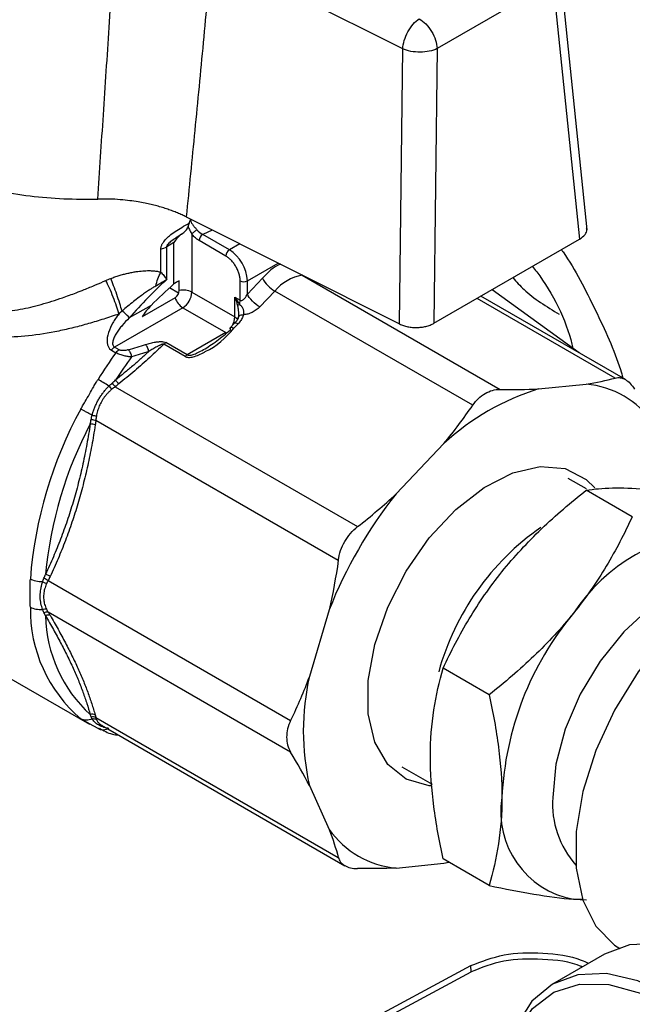
# Model space of a CAD drawing. Units: millimetres. Extents: x 17278 to 20039, y -631 to 1977.
# Drawn here: x 19449 to 19473, y 1239 to 1278 of the extents above; entities that cross this region are included whole.
import ezdxf

# ---------------------------------------------------------------- set-up
doc = ezdxf.new("R2010")
doc.units = ezdxf.units.MM

msp = doc.modelspace()

# ---------------------------------------------------------------- linework, layer by layer
at = {"color": 7, "linetype": 'Continuous', "lineweight": 25}
for p, q in [((19464.004, 1277.158), (19456.452, 1280.947)), ((19471.293, 1270.008), (19470.226, 1280.308)), ((19469.94, 1279.812), (19465.365, 1277.17)), ((19469.94, 1279.812), (19470.995, 1269.634)), ((19463.88, 1266.284), (19464.004, 1277.158)), ((19465.365, 1277.17), (19465.24, 1266.312)), ((19455.451, 1270.514), (19463.88, 1266.284)), ((19455.673, 1269.845), (19455.673, 1267.539)), ((19457.158, 1269.213), (19456.102, 1269.823)), ((19454.966, 1269.499), (19454.684, 1269.336)), ((19454.684, 1268.039), (19454.684, 1269.336)), ((19454.966, 1267.865), (19454.966, 1269.499)), ((19457.016, 1268.968), (19455.961, 1269.578)), ((19465.24, 1266.312), (19470.995, 1269.634)), ((19454.447, 1268.332), (19454.447, 1269.246)), ((19458.461, 1268.089), (19457.865, 1267.46)), ((19460.032, 1268.211), (19467.853, 1263.696)), ((19455.151, 1267.496), (19454.786, 1267.708)), ((19455.176, 1267.612), (19455.176, 1267.983)), ((19457.582, 1267.223), (19457.582, 1267.988)), ((19457.865, 1267.46), (19457.865, 1267.988)), ((19455.008, 1267.321), (19453.707, 1266.57)), ((19455.673, 1267.539), (19457.37, 1266.56)), ((19457.37, 1267.345), (19457.582, 1267.223)), ((19457.37, 1266.56), (19457.37, 1267.345)), ((19458.95, 1267.586), (19458.354, 1266.957)), ((19466.771, 1263.071), (19458.95, 1267.586)), ((19472.813, 1264.083), (19467.096, 1267.383)), ((19470.973, 1265.145), (19467.539, 1267.639)), ((19455.319, 1266.927), (19452.615, 1265.366)), ((19454.066, 1267.02), (19453.201, 1266.52)), ((19455.319, 1266.927), (19457.016, 1265.947)), ((19457.364, 1266.314), (19457.166, 1266.105)), ((19457.336, 1266.113), (19457.501, 1266.287)), ((19457.368, 1266.317), (19457.364, 1266.314)), ((19457.016, 1265.947), (19455.486, 1265.064)), ((19452.794, 1265.262), (19452.615, 1265.366)), ((19455.404, 1264.998), (19454.566, 1265.482)), ((19455.486, 1265.064), (19454.647, 1265.547)), ((19452.493, 1265.251), (19452.672, 1265.147)), ((19469.372, 1263.717), (19471.261, 1263.904)), ((19452.644, 1263.803), (19462.225, 1258.272)), ((19451.878, 1262.478), (19461.459, 1256.947)), ((19463.744, 1259.565), (19465.633, 1261.559)), ((19471.272, 1259.762), (19470.548, 1260.18)), ((19473.078, 1258.665), (19471.261, 1259.714)), ((19449.995, 1256.141), (19459.576, 1250.61)), ((19459.576, 1249.36), (19449.995, 1254.891)), ((19461.1, 1254.985), (19460.317, 1252.352)), ((19444.28, 1254.699), (19451.626, 1250.458)), ((19467.422, 1251.628), (19465.604, 1252.677)), ((19451.878, 1250.729), (19461.459, 1245.197)), ((19451.965, 1250.286), (19451.627, 1250.481)), ((19452.108, 1250.42), (19461.721, 1244.87)), ((19463.969, 1248.783), (19465.175, 1248.086)), ((19460.317, 1248.034), (19461.1, 1246.304)), ((19467.422, 1244.085), (19465.604, 1245.134)), ((19463.744, 1244.777), (19465.633, 1244.964)), ((19465.633, 1244.964), (19465.809, 1245.015)), ((19465.633, 1244.964), (19465.827, 1245.005)), ((19471.114, 1243.527), (19470.755, 1243.54)), ((19470.755, 1243.54), (19471.263, 1243.521)), ((19471.975, 1241.372), (19469.924, 1240.189)), ((19462.252, 1238.526), (19466.701, 1240.918)), ((19466.705, 1240.67), (19466.701, 1240.918)), ((19462.476, 1238.396), (19466.705, 1240.67))]:
    msp.add_line(p, q, dxfattribs=at)
at = {"color": 8, "linetype": 'Continuous', "lineweight": 25}
for p, q in [((19456.479, 1269.998), (19456.102, 1269.823)), ((19457.569, 1269.451), (19457.158, 1269.213)), ((19457.865, 1267.988), (19459.082, 1268.691)), ((19460.004, 1268.229), (19460.032, 1268.211)), ((19460.039, 1268.212), (19460.032, 1268.211)), ((19472.399, 1264.146), (19466.944, 1267.295)), ((19451.627, 1250.481), (19451.288, 1250.677))]:
    msp.add_line(p, q, dxfattribs=at)
at = {"color": 8, "linetype": 'Continuous', "lineweight": 25, "flags": 128}
for points in [[(19457.37, 1266.56), (19457.432, 1266.516), (19457.476, 1266.469)], [(19457.501, 1266.287), (19457.461, 1266.308), (19457.426, 1266.32), (19457.397, 1266.325), (19457.374, 1266.321), (19457.368, 1266.317)], [(19477.356, 1256.167), (19476.914, 1256.246), (19475.922, 1256.168), (19474.858, 1255.77), (19473.78, 1255.075), (19472.745, 1254.12), (19471.809, 1252.956), (19471.024, 1251.646), (19470.43, 1250.262), (19470.06, 1248.876), (19469.935, 1247.564)]]:
    msp.add_lwpolyline(points, dxfattribs=at)
at = {"color": 7, "linetype": 'Continuous', "lineweight": 25, "flags": 128}
for points in [[(19465.143, 1248.024), (19465.054, 1248.03), (19464.142, 1248.288), (19463.411, 1248.872), (19462.901, 1249.75), (19462.639, 1250.877), (19462.639, 1252.189), (19462.901, 1253.618), (19463.411, 1255.086), (19464.142, 1256.514), (19465.054, 1257.824), (19466.098, 1258.947), (19467.218, 1259.821), (19468.353, 1260.4), (19469.442, 1260.652), (19470.427, 1260.564), (19471.254, 1260.141), (19471.592, 1259.811)], [(19481.086, 1256.314), (19480.369, 1256.607), (19479.281, 1256.704), (19478.086, 1256.463), (19476.836, 1255.893), (19475.587, 1255.02), (19474.392, 1253.882), (19473.304, 1252.528), (19472.37, 1251.018), (19471.631, 1249.418), (19471.12, 1247.797), (19470.859, 1246.227), (19470.859, 1244.776), (19471.12, 1243.508), (19471.631, 1242.477), (19472.37, 1241.73), (19472.587, 1241.591)], [(19481.274, 1225.264), (19481.274, 1225.264), (19482.092, 1225.943), (19482.7, 1226.905), (19483.074, 1228.113), (19483.2, 1229.522), (19483.074, 1231.076), (19482.7, 1232.717), (19482.092, 1234.381), (19481.274, 1236.003), (19480.278, 1237.523), (19479.141, 1238.881), (19477.907, 1240.025), (19476.624, 1240.912), (19475.341, 1241.507), (19474.108, 1241.787), (19472.971, 1241.741), (19471.975, 1241.372)], [(19475.857, 1238.842), (19474.574, 1239.728), (19473.291, 1240.323), (19472.057, 1240.603), (19470.92, 1240.558), (19469.924, 1240.188), (19469.106, 1239.51), (19468.498, 1238.548)], [(19468.033, 1236.441), (19468.128, 1237.09), (19468.513, 1238.286), (19469.138, 1239.225), (19469.977, 1239.869), (19470.995, 1240.192), (19472.151, 1240.179), (19473.398, 1239.832), (19474.684, 1239.165), (19475.957, 1238.205), (19477.164, 1236.992), (19478.257, 1235.574), (19479.19, 1234.011), (19479.926, 1232.366), (19480.434, 1230.707), (19480.693, 1229.1), (19480.693, 1227.613), (19480.434, 1226.307), (19479.926, 1225.233), (19479.19, 1224.438), (19478.257, 1223.952), (19477.164, 1223.796), (19475.957, 1223.977), (19475.033, 1224.317)]]:
    msp.add_lwpolyline(points, dxfattribs=at)
at = {"color": 7, "linetype": 'Continuous', "lineweight": 25}
for centre, radius, start, end in [((19456.268, 1269.564), 0.307, 122.6055, 177.3945), ((19454.264, 1270.087), 0.86, 282.2873, 299.2525), ((19457.323, 1268.954), 0.307, 122.6055, 177.3945), ((19456.33, 1267.919), 1.537, 2.6055, 57.3945), ((19459.618, 1268.724), 1.32, 208.7581, 239.586), ((19460.362, 1266.39), 1.851, 100.2613, 139.7333), ((19464.379, 1256.944), 14.418, 130.7586, 135.6656), ((19457.723, 1268.261), 0.307, 242.6097, 297.3903), ((19454.811, 1267.628), 0.365, 302.6055, 357.3945), ((19455.735, 1267.575), 0.771, 199.2922, 237.3068), ((19455.319, 1266.854), 0.771, 62.6981, 100.7059), ((19454.905, 1267.574), 0.768, 302.6055, 357.3945), ((19456.976, 1267.23), 0.606, 343.2112, 359.3264), ((19454.834, 1265.233), 0.365, 120.6956, 137.1103), ((19468.332, 1253.875), 19.295, 144.253, 148.021), ((19468.305, 1253.901), 18.661, 143.5775, 146.9779), ((19453.006, 1264.915), 0.406, 121.3984, 145.2079), ((19455.672, 1264.749), 0.365, 120.6956, 137.1103), ((19470.936, 1260.289), 3.63, 35.1247, 84.8645), ((19472.292, 1254.342), 9.819, 107.296, 132.6986), ((19465.681, 1254.985), 16.436, 151.1335, 175.7663), ((19465.875, 1254.871), 16.058, 152.3161, 174.5837), ((19477.804, 1248.394), 17.958, 141.5325, 158.4675), ((19476.849, 1250.831), 7.302, 93.4295, 146.5651), ((19454.932, 1254.985), 5.643, 178.9135, 229.7681), ((19455.361, 1254.87), 5.475, 181.2965, 227.3851), ((19480.193, 1246.999), 12.279, 140.2279, 177.3607), ((19469.899, 1250.193), 9.822, 167.3002, 192.6992), ((19471.399, 1246.999), 3.518, 170.7481, 259.4532), ((19464.069, 1248.393), 3.63, 215.1247, 264.8645)]:
    msp.add_arc(centre, radius, start, end, dxfattribs=at)
at = {"color": 8, "linetype": 'Continuous', "lineweight": 25}
for centre, radius, start, end in [((19456.63, 1266.59), 0.741, 329.1768, 357.6547), ((19475.366, 1249.784), 10.312, 124.9101, 164.5222), ((19473.551, 1247.311), 3.625, 175.9832, 221.7941)]:
    msp.add_arc(centre, radius, start, end, dxfattribs=at)
at = {"color": 7, "linetype": 'Continuous', "lineweight": 25}
msp.add_ellipse((19455.319, 1269.295), major_axis=(0.354, 0.612), ratio=0.577335, start_param=0.893652, end_param=1.570837, dxfattribs=at)
for points, knots in [([(19451.952, 1271.221), (19452.027, 1272.33), (19452.181, 1274.59), (19452.407, 1278.049), (19452.556, 1280.4), (19452.631, 1281.597)], [0, 0, 0, 0, 0.3209197, 0.6542531, 1, 1, 1, 1]), ([(19456.452, 1280.947), (19456.342, 1279.768), (19456.124, 1277.428), (19455.791, 1273.95), (19455.564, 1271.653), (19455.451, 1270.514)], [0, 0, 0, 0, 0.3386305, 0.6719632, 1, 1, 1, 1]), ([(19464.004, 1277.158), (19464.016, 1277.369), (19464.091, 1277.616), (19464.331, 1278.054), (19464.495, 1278.243), (19464.659, 1278.352)], [0, 0, 0, 0, 0.5, 0.5, 1, 1, 1, 1]), ([(19464.659, 1278.352), (19464.838, 1278.248), (19465.016, 1278.064), (19465.275, 1277.629), (19465.356, 1277.382), (19465.365, 1277.17)], [0, 0, 0, 0, 0.5, 0.5, 1, 1, 1, 1]), ([(19465.365, 1277.17), (19465.188, 1277.082), (19464.944, 1277.031), (19464.445, 1277.026), (19464.193, 1277.073), (19464.004, 1277.158)], [0, 0, 0, 0, 0.5, 0.5, 1, 1, 1, 1]), ([(19442.644, 1273.8), (19443.175, 1273.383), (19443.795, 1273.005), (19445.174, 1272.345), (19445.934, 1272.064), (19447.549, 1271.617), (19448.404, 1271.45), (19450.158, 1271.242), (19451.057, 1271.2), (19451.952, 1271.221)], [0, 0, 0, 0, 0.25, 0.25, 0.5, 0.5, 0.75, 0.75, 1, 1, 1, 1]), ([(19455.451, 1270.514), (19455.396, 1270.541), (19455.284, 1270.596), (19455.105, 1270.673), (19454.916, 1270.749), (19454.717, 1270.821), (19454.508, 1270.888), (19454.288, 1270.951), (19454.059, 1271.009), (19453.811, 1271.064), (19453.532, 1271.115), (19453.207, 1271.162), (19452.831, 1271.2), (19452.407, 1271.225), (19452.108, 1271.222), (19451.952, 1271.221)], [0, 0, 0, 0, 0.057388, 0.116303, 0.176713, 0.238578, 0.301849, 0.366466, 0.432363, 0.499463, 0.575384, 0.66384, 0.764498, 0.876817, 1, 1, 1, 1]), ([(19454.447, 1269.246), (19454.447, 1269.262), (19454.449, 1269.294), (19454.46, 1269.344), (19454.479, 1269.396), (19454.505, 1269.449), (19454.555, 1269.532), (19454.647, 1269.644), (19454.808, 1269.791), (19455.019, 1269.946), (19455.283, 1270.112), (19455.47, 1270.216), (19455.569, 1270.271)], [0, 0, 0, 0, 0.035492, 0.071609, 0.108988, 0.148206, 0.189762, 0.298509, 0.420398, 0.590272, 0.782603, 1, 1, 1, 1]), ([(19455.265, 1269.838), (19455.328, 1269.882), (19455.384, 1269.925), (19455.472, 1270.02), (19455.503, 1270.071), (19455.522, 1270.13)], [0, 0, 0, 0, 0.5, 0.5, 1, 1, 1, 1]), ([(19455.522, 1270.13), (19455.533, 1270.105), (19455.554, 1270.055), (19455.59, 1269.987), (19455.629, 1269.917), (19455.657, 1269.872), (19455.673, 1269.845)], [0, 0, 0, 0, 0.270611, 0.526611, 0.717709, 1, 1, 1, 1]), ([(19455.569, 1270.271), (19455.577, 1270.293), (19455.592, 1270.336), (19455.614, 1270.378), (19455.625, 1270.399)], [0, 0, 0, 0, 0.4988068, 1, 1, 1, 1]), ([(19455.625, 1270.399), (19455.625, 1270.366), (19455.638, 1270.315), (19455.674, 1270.249), (19455.709, 1270.199), (19455.748, 1270.151), (19455.804, 1270.086), (19455.847, 1270.038), (19455.875, 1270.006)], [0, 0, 0, 0, 0.000170071, 0.0002571733, 0.0003442756, 0.0004313778, 0.0005184801, 0.0006926847, 0.0006926847, 0.0006926847, 0.0006926847]), ([(19470.995, 1269.634), (19471.074, 1269.693), (19471.227, 1269.806), (19471.307, 1269.971), (19471.279, 1270.057), (19471.273, 1270.075)], [0, 0, 0, 0, 0.4602555, 0.8878953, 1, 1, 1, 1]), ([(19454.684, 1269.336), (19454.684, 1269.369), (19454.707, 1269.41), (19454.781, 1269.495), (19454.832, 1269.54), (19454.999, 1269.671), (19455.13, 1269.756), (19455.265, 1269.838)], [0, 0, 0, 0, 0.25, 0.25, 0.5, 0.5, 1, 1, 1, 1]), ([(19455.673, 1269.845), (19455.69, 1269.865), (19455.722, 1269.894), (19455.799, 1269.955), (19455.841, 1269.985), (19455.875, 1270.006)], [0, 0, 0, 0, 0.5, 0.5, 1, 1, 1, 1]), ([(19455.961, 1269.578), (19455.94, 1269.59), (19455.899, 1269.615), (19455.839, 1269.663), (19455.781, 1269.717), (19455.725, 1269.777), (19455.69, 1269.822), (19455.673, 1269.845)], [0, 0, 0, 0, 0.202851, 0.401432, 0.598568, 0.797149, 1, 1, 1, 1]), ([(19457.582, 1267.988), (19457.581, 1268.009), (19457.58, 1268.051), (19457.573, 1268.116), (19457.56, 1268.183), (19457.536, 1268.278), (19457.493, 1268.401), (19457.419, 1268.547), (19457.329, 1268.684), (19457.229, 1268.802), (19457.123, 1268.9), (19457.052, 1268.946), (19457.016, 1268.968)], [0, 0, 0, 0, 0.060243, 0.119999, 0.179808, 0.240207, 0.369955, 0.500129, 0.629877, 0.760052, 0.879922, 1, 1, 1, 1]), ([(19469.133, 1268.559), (19469.189, 1268.488), (19469.894, 1267.597), (19470.499, 1266.361), (19470.72, 1265.35), (19470.735, 1265.282)], [0, 0, 0, 0, 0.074849, 0.938264, 1, 1, 1, 1]), ([(19452.465, 1268.082), (19452.52, 1268.103), (19452.631, 1268.145), (19452.8, 1268.199), (19452.968, 1268.248), (19453.137, 1268.289), (19453.307, 1268.324), (19453.506, 1268.358), (19453.731, 1268.385), (19453.958, 1268.394), (19454.15, 1268.388), (19454.308, 1268.369), (19454.401, 1268.344), (19454.447, 1268.332)], [0, 0, 0, 0, 0.084753, 0.168369, 0.251151, 0.333408, 0.415456, 0.497614, 0.624245, 0.746155, 0.836607, 0.920861, 1, 1, 1, 1]), ([(19454.447, 1268.332), (19454.466, 1268.311), (19454.507, 1268.267), (19454.566, 1268.197), (19454.627, 1268.12), (19454.664, 1268.067), (19454.684, 1268.039)], [0, 0, 0, 0, 0.203835, 0.438378, 0.703741, 1, 1, 1, 1]), ([(19468.363, 1268.115), (19468.502, 1267.954), (19468.967, 1267.415), (19469.686, 1266.974), (19470.19, 1266.665)], [0, 0, 0, 0, 0.299025, 1, 1, 1, 1]), ([(19445.844, 1267.222), (19445.844, 1267.222), (19446.059, 1267.099), (19446.525, 1266.896), (19447.264, 1266.752), (19448.059, 1266.743), (19448.872, 1266.846), (19449.717, 1267.046), (19450.457, 1267.28), (19451.025, 1267.487), (19451.462, 1267.659), (19451.852, 1267.819), (19452.139, 1267.944), (19452.274, 1268.003)], [0, 0, 0, 0, 0.00002, 0.120191, 0.24648, 0.363104, 0.496276, 0.62126, 0.747156, 0.828273, 0.873684, 0.940694, 1, 1, 1, 1]), ([(19452.274, 1268.003), (19452.305, 1268.017), (19452.368, 1268.044), (19452.432, 1268.069), (19452.465, 1268.082)], [0, 0, 0, 0, 0.494572, 1, 1, 1, 1]), ([(19452.787, 1266.677), (19452.763, 1266.768), (19452.731, 1266.873), (19452.656, 1267.101), (19452.612, 1267.224), (19452.517, 1267.469), (19452.467, 1267.591), (19452.367, 1267.814), (19452.319, 1267.916), (19452.274, 1268.003)], [0, 0, 0, 0, 0.25, 0.25, 0.5, 0.5, 0.75, 0.75, 1, 1, 1, 1]), ([(19452.913, 1266.793), (19452.887, 1266.884), (19452.825, 1267.092), (19452.707, 1267.448), (19452.58, 1267.799), (19452.501, 1267.997), (19452.465, 1268.082)], [0.0000002, 0.0000002, 0.0000002, 0.0000002, 0.249999, 0.499999, 0.749999, 0.9999988, 0.9999988, 0.9999988, 0.9999988]), ([(19454.247, 1267.781), (19454.218, 1267.765), (19454.154, 1267.729), (19454.046, 1267.661), (19453.914, 1267.574), (19453.758, 1267.467), (19453.572, 1267.331), (19453.285, 1267.111), (19453.062, 1266.921), (19452.913, 1266.793)], [0, 0, 0, 0, 0.0619672, 0.1416653, 0.2392189, 0.3547301, 0.4882805, 0.6559343, 1, 1, 1, 1]), ([(19454.684, 1268.039), (19454.607, 1267.991), (19454.467, 1267.904), (19454.315, 1267.82), (19454.247, 1267.781)], [0, 0, 0, 0, 0.545421, 1, 1, 1, 1]), ([(19452.787, 1266.677), (19452.687, 1266.643), (19452.487, 1266.574), (19452.189, 1266.477), (19451.891, 1266.384), (19451.594, 1266.297), (19451.298, 1266.215), (19451.002, 1266.138), (19450.707, 1266.068), (19450.106, 1265.936), (19449.226, 1265.791), (19448.147, 1265.745), (19447.187, 1265.84), (19446.399, 1266.051), (19445.734, 1266.348), (19445.237, 1266.663), (19444.838, 1266.988), (19444.515, 1267.299), (19444.321, 1267.532), (19444.222, 1267.65)], [0, 0, 0, 0, 0.030404, 0.06077, 0.091122, 0.121485, 0.15188, 0.182334, 0.212867, 0.243505, 0.369889, 0.491191, 0.594587, 0.694294, 0.771033, 0.846977, 0.897191, 0.948109, 1, 1, 1, 1]), ([(19457.582, 1267.223), (19457.587, 1267.22), (19457.599, 1267.214), (19457.618, 1267.211), (19457.642, 1267.213), (19457.673, 1267.224), (19457.727, 1267.257), (19457.778, 1267.311), (19457.828, 1267.385), (19457.851, 1267.431), (19457.865, 1267.46)], [0, 0, 0, 0, 0.051592, 0.104478, 0.160127, 0.25355, 0.370907, 0.64421, 0.782143, 1, 1, 1, 1]), ([(19458.354, 1266.957), (19458.261, 1267.01), (19458.154, 1267.095), (19457.973, 1267.282), (19457.9, 1267.381), (19457.865, 1267.46)], [0, 0, 0, 0, 0.5, 0.5, 1, 1, 1, 1]), ([(19457.477, 1267.009), (19457.478, 1267.004), (19457.48, 1266.992), (19457.483, 1266.975), (19457.486, 1266.958), (19457.489, 1266.935), (19457.494, 1266.906), (19457.5, 1266.86), (19457.507, 1266.804), (19457.513, 1266.739), (19457.516, 1266.676), (19457.516, 1266.596), (19457.51, 1266.542), (19457.503, 1266.509)], [-0.0000000003, -0.0000000003, -0.0000000003, -0.0000000003, 0.000020194, 0.0000403883, 0.0000605826, 0.0000807769, 0.0001211655, 0.0001615541, 0.0002423313, 0.0003231086, 0.0004038858, 0.000484663, 0.0006462178, 0.0006462178, 0.0006462178, 0.0006462178]), ([(19457.713, 1266.649), (19457.723, 1266.676), (19457.73, 1266.72), (19457.728, 1266.782), (19457.72, 1266.83), (19457.705, 1266.878), (19457.686, 1266.92), (19457.664, 1266.954), (19457.646, 1266.976), (19457.627, 1266.995), (19457.61, 1267.011), (19457.588, 1267.029), (19457.568, 1267.045), (19457.556, 1267.055)], [-0.0000000003, -0.0000000003, -0.0000000003, -0.0000000003, 0.0001615544, 0.0002423317, 0.0003231089, 0.0004038861, 0.0004846633, 0.0005250519, 0.0005654405, 0.0005856348, 0.0006058291, 0.0006260234, 0.0006462178, 0.0006462178, 0.0006462178, 0.0006462178]), ([(19458.354, 1266.957), (19458.332, 1266.935), (19458.29, 1266.893), (19458.217, 1266.836), (19458.14, 1266.785), (19458.031, 1266.727), (19457.887, 1266.67), (19457.771, 1266.656), (19457.713, 1266.649)], [0, 0, 0, 0, 0.128402, 0.254936, 0.381314, 0.509252, 0.75722, 1, 1, 1, 1]), ([(19452.787, 1266.677), (19452.699, 1266.564), (19452.619, 1266.447), (19452.479, 1266.203), (19452.419, 1266.075), (19452.336, 1265.814), (19452.312, 1265.68), (19452.336, 1265.428), (19452.387, 1265.312), (19452.493, 1265.251)], [0, 0, 0, 0, 0.25, 0.25, 0.5, 0.5, 0.75, 0.75, 1, 1, 1, 1]), ([(19452.913, 1266.793), (19452.891, 1266.773), (19452.848, 1266.735), (19452.807, 1266.696), (19452.787, 1266.677)], [0, 0, 0, 0, 0.514547, 1, 1, 1, 1]), ([(19453.201, 1266.52), (19453.177, 1266.561), (19453.134, 1266.611), (19453.027, 1266.712), (19452.967, 1266.759), (19452.913, 1266.793)], [0, 0, 0, 0, 0.5, 0.5, 1, 1, 1, 1]), ([(19457.521, 1266.58), (19457.505, 1266.534), (19457.473, 1266.442), (19457.403, 1266.36), (19457.368, 1266.318)], [0, 0, 0, 0, 0.491844, 1, 1, 1, 1]), ([(19457.503, 1266.509), (19457.498, 1266.546), (19457.514, 1266.585), (19457.593, 1266.637), (19457.654, 1266.649), (19457.713, 1266.649)], [0, 0, 0, 0, 0.5, 0.5, 1, 1, 1, 1]), ([(19457.713, 1266.649), (19457.705, 1266.623), (19457.69, 1266.573), (19457.655, 1266.499), (19457.612, 1266.426), (19457.561, 1266.355), (19457.521, 1266.31), (19457.501, 1266.287)], [0, 0, 0, 0, 0.199706, 0.397432, 0.595314, 0.795483, 1, 1, 1, 1]), ([(19457.516, 1266.649), (19457.516, 1266.633), (19457.515, 1266.602), (19457.519, 1266.587), (19457.521, 1266.58)], [0, 0, 0, 0, 0.503809, 1, 1, 1, 1]), ([(19453.201, 1266.52), (19453.1, 1266.426), (19452.96, 1266.28), (19452.794, 1266.075), (19452.686, 1265.917), (19452.613, 1265.783), (19452.571, 1265.678), (19452.549, 1265.601), (19452.539, 1265.527), (19452.546, 1265.437), (19452.578, 1265.387), (19452.615, 1265.366)], [0, 0, 0, 0, 0.000473221, 0.000709831, 0.000946442, 0.001183052, 0.001301357, 0.001419663, 0.001537968, 0.001656273, 0.001892884, 0.001892884, 0.001892884, 0.001892884]), ([(19457.205, 1266.056), (19457.195, 1266.077), (19457.184, 1266.118), (19457.203, 1266.154), (19457.26, 1266.151), (19457.311, 1266.128), (19457.336, 1266.113)], [0, 0, 0, 0, 0.250041, 0.500119, 0.750197, 1, 1, 1, 1]), ([(19463.88, 1266.284), (19463.904, 1266.272), (19463.954, 1266.249), (19464.034, 1266.219), (19464.118, 1266.194), (19464.206, 1266.174), (19464.295, 1266.159), (19464.386, 1266.148), (19464.478, 1266.143), (19464.598, 1266.142), (19464.748, 1266.153), (19464.924, 1266.185), (19465.094, 1266.237), (19465.191, 1266.286), (19465.24, 1266.312)], [0, 0, 0, 0, 0.0641199, 0.1277777, 0.1909767, 0.2537203, 0.3160121, 0.3778557, 0.4392546, 0.5002127, 0.6182172, 0.7408356, 0.8680901, 1, 1, 1, 1]), ([(19456.172, 1265.175), (19456.183, 1265.18), (19456.653, 1265.381), (19456.998, 1265.751), (19457.336, 1266.113)], [0, 0, 0, 0, 0.022883, 1, 1, 1, 1]), ([(19452.615, 1265.366), (19452.604, 1265.36), (19452.583, 1265.345), (19452.551, 1265.318), (19452.52, 1265.286), (19452.502, 1265.263), (19452.493, 1265.251)], [0, 0, 0, 0, 0.248627, 0.499195, 0.749762, 1, 1, 1, 1]), ([(19454.566, 1265.482), (19454.475, 1265.393), (19454.291, 1265.215), (19454.006, 1264.952), (19453.714, 1264.691), (19453.414, 1264.431), (19453.106, 1264.172), (19452.896, 1264.002), (19452.79, 1263.917)], [0, 0, 0, 0, 0.1628873, 0.3271913, 0.4929849, 0.6603387, 0.8293214, 1, 1, 1, 1]), ([(19453.845, 1265.472), (19453.908, 1265.491), (19454.003, 1265.519), (19454.135, 1265.55), (19454.219, 1265.566), (19454.288, 1265.576), (19454.341, 1265.582), (19454.394, 1265.586), (19454.448, 1265.587), (19454.502, 1265.586), (19454.573, 1265.577), (19454.621, 1265.562), (19454.647, 1265.547)], [0, 0, 0, 0, 0.0002152186, 0.0003228279, 0.0004304373, 0.0004842419, 0.0005380466, 0.0005918512, 0.0006456559, 0.0006994605, 0.0007532652, 0.0008608745, 0.0008608745, 0.0008608745, 0.0008608745]), ([(19453.975, 1265.195), (19453.964, 1265.246), (19453.946, 1265.303), (19453.899, 1265.403), (19453.871, 1265.445), (19453.845, 1265.472)], [0, 0, 0, 0, 0.5, 0.5, 1, 1, 1, 1]), ([(19454.566, 1265.482), (19454.555, 1265.487), (19454.529, 1265.486), (19454.484, 1265.473), (19454.447, 1265.46), (19454.41, 1265.444), (19454.371, 1265.425), (19454.332, 1265.406), (19454.279, 1265.378), (19454.214, 1265.341), (19454.108, 1265.278), (19454.028, 1265.229), (19453.975, 1265.195)], [-0.0000000002, -0.0000000002, -0.0000000002, -0.0000000002, 0.0001076093, 0.000161414, 0.0002152186, 0.0002690233, 0.0003228279, 0.0003766326, 0.0004304373, 0.0005380466, 0.0006456559, 0.0008608867, 0.0008608867, 0.0008608867, 0.0008608867]), ([(19453.975, 1265.195), (19453.87, 1265.099), (19453.659, 1264.907), (19453.334, 1264.625), (19453.001, 1264.345), (19452.773, 1264.162), (19452.659, 1264.07)], [0, 0, 0, 0, 0.248007, 0.496771, 0.74716, 1, 1, 1, 1]), ([(19453.289, 1264.98), (19453.246, 1264.984), (19453.177, 1264.991), (19453.078, 1265.007), (19452.999, 1265.024), (19452.915, 1265.046), (19452.802, 1265.083), (19452.721, 1265.119), (19452.672, 1265.147)], [0, 0, 0, 0, 0.0000977877, 0.0001466815, 0.0001955753, 0.0002444692, 0.000293363, 0.0003911506, 0.0003911506, 0.0003911506, 0.0003911506]), ([(19453.165, 1265.264), (19453.143, 1265.258), (19453.1, 1265.246), (19453.031, 1265.234), (19452.961, 1265.228), (19452.895, 1265.231), (19452.837, 1265.242), (19452.808, 1265.256), (19452.794, 1265.262)], [0, 0, 0, 0, 0.1816133, 0.3642428, 0.5500009, 0.7152397, 0.8636116, 1, 1, 1, 1]), ([(19453.165, 1265.264), (19453.177, 1265.25), (19453.203, 1265.215), (19453.24, 1265.144), (19453.27, 1265.061), (19453.284, 1265.006), (19453.289, 1264.98)], [0, 0, 0, 0, 0.247838, 0.498559, 0.749279, 1, 1, 1, 1]), ([(19453.975, 1265.195), (19453.862, 1265.159), (19453.635, 1265.086), (19453.405, 1265.016), (19453.289, 1264.98)], [0, 0, 0, 0, 0.496205, 1, 1, 1, 1]), ([(19451.288, 1262.92), (19451.31, 1262.961), (19451.364, 1263.061), (19451.477, 1263.256), (19451.626, 1263.507), (19451.769, 1263.762), (19451.882, 1263.957), (19451.941, 1264.054), (19451.965, 1264.094)], [0, 0, 0, 0, 0.104297, 0.250175, 0.500031, 0.749938, 0.895796, 1, 1, 1, 1]), ([(19451.732, 1262.679), (19451.745, 1262.725), (19451.772, 1262.82), (19451.823, 1262.96), (19451.883, 1263.101), (19451.953, 1263.24), (19452.031, 1263.374), (19452.116, 1263.501), (19452.207, 1263.62), (19452.299, 1263.73), (19452.364, 1263.797), (19452.396, 1263.83)], [0, 0, 0, 0, 0.107968, 0.219798, 0.334105, 0.449761, 0.565374, 0.679373, 0.790496, 0.897753, 1, 1, 1, 1]), ([(19452.396, 1263.83), (19452.417, 1263.85), (19452.46, 1263.891), (19452.504, 1263.93), (19452.526, 1263.95)], [0, 0, 0, 0, 0.495147, 1, 1, 1, 1]), ([(19452.396, 1263.83), (19452.414, 1263.807), (19452.455, 1263.759), (19452.494, 1263.718), (19452.511, 1263.702)], [-0.000001, -0.000001, -0.000001, -0.000001, 0.500259, 1, 1, 1, 1]), ([(19452.526, 1263.95), (19452.543, 1263.924), (19452.563, 1263.896), (19452.605, 1263.844), (19452.626, 1263.821), (19452.644, 1263.803)], [0, 0, 0, 0, 0.5, 0.5, 1, 1, 1, 1]), ([(19452.79, 1263.917), (19452.765, 1263.897), (19452.717, 1263.859), (19452.668, 1263.822), (19452.644, 1263.803)], [0, 0, 0, 0, 0.5089187, 1, 1, 1, 1]), ([(19452.659, 1264.07), (19452.676, 1264.044), (19452.699, 1264.014), (19452.746, 1263.959), (19452.77, 1263.934), (19452.79, 1263.917)], [0, 0, 0, 0, 0.5, 0.5, 1, 1, 1, 1]), ([(19472.399, 1264.146), (19472.468, 1264.164), (19472.536, 1264.168), (19472.672, 1264.149), (19472.741, 1264.124), (19472.938, 1264.011), (19473.06, 1263.88), (19473.165, 1263.704)], [0, 0, 0, 0, 0.25, 0.25, 0.5, 0.5, 1, 1, 1, 1]), ([(19452.511, 1263.702), (19452.479, 1263.675), (19452.416, 1263.621), (19452.329, 1263.531), (19452.248, 1263.436), (19452.175, 1263.335), (19452.093, 1263.205), (19452.012, 1263.043), (19451.941, 1262.847), (19451.914, 1262.711), (19451.9, 1262.643)], [0, 0, 0, 0, 0.100164, 0.200071, 0.299916, 0.399893, 0.500196, 0.667216, 0.833518, 1, 1, 1, 1]), ([(19466.771, 1263.071), (19466.839, 1263.171), (19466.914, 1263.26), (19467.078, 1263.416), (19467.168, 1263.484), (19467.446, 1263.644), (19467.649, 1263.699), (19467.853, 1263.696)], [0, 0, 0, 0, 0.25, 0.25, 0.5, 0.5, 1, 1, 1, 1]), ([(19451.732, 1262.679), (19451.698, 1262.696), (19451.622, 1262.736), (19451.503, 1262.8), (19451.386, 1262.864), (19451.318, 1262.902), (19451.288, 1262.92)], [0.0000003, 0.0000003, 0.0000003, 0.0000003, 0.1930188, 0.4087303, 0.6244418, 0.840153, 0.840153, 0.840153, 0.840153]), ([(19451.693, 1262.506), (19451.699, 1262.536), (19451.711, 1262.593), (19451.725, 1262.65), (19451.732, 1262.679)], [0, 0, 0, 0, 0.504853, 1, 1, 1, 1]), ([(19451.732, 1262.679), (19451.76, 1262.675), (19451.791, 1262.669), (19451.85, 1262.657), (19451.878, 1262.65), (19451.9, 1262.643)], [0, 0, 0, 0, 0.5, 0.5, 1, 1, 1, 1]), ([(19451.655, 1262.331), (19451.634, 1262.197), (19451.593, 1261.93), (19451.524, 1261.534), (19451.449, 1261.142), (19451.34, 1260.625), (19451.19, 1259.987), (19450.982, 1259.236), (19450.748, 1258.5), (19450.487, 1257.781), (19450.202, 1257.073), (19449.993, 1256.616), (19449.888, 1256.386)], [0, 0, 0, 0, 0.063452, 0.126374, 0.18894, 0.251334, 0.376302, 0.500552, 0.624623, 0.74941, 0.873993, 1, 1, 1, 1]), ([(19451.853, 1262.294), (19451.832, 1262.157), (19451.789, 1261.884), (19451.717, 1261.48), (19451.64, 1261.081), (19451.557, 1260.688), (19451.468, 1260.301), (19451.373, 1259.919), (19451.273, 1259.543), (19451.131, 1259.05), (19450.937, 1258.439), (19450.676, 1257.716), (19450.39, 1256.998), (19450.178, 1256.531), (19450.071, 1256.295)], [0, 0, 0, 0, 0.06432, 0.128085, 0.191322, 0.254058, 0.316321, 0.378139, 0.439542, 0.500559, 0.62263, 0.746408, 0.872125, 1, 1, 1, 1]), ([(19451.853, 1262.294), (19451.828, 1262.303), (19451.795, 1262.311), (19451.723, 1262.324), (19451.686, 1262.329), (19451.655, 1262.331)], [0, 0, 0, 0, 0.5, 0.5, 1, 1, 1, 1]), ([(19451.693, 1262.506), (19451.723, 1262.505), (19451.758, 1262.501), (19451.824, 1262.491), (19451.854, 1262.484), (19451.878, 1262.478)], [0, 0, 0, 0, 0.5, 0.5, 1, 1, 1, 1]), ([(19451.878, 1262.478), (19451.874, 1262.447), (19451.867, 1262.386), (19451.858, 1262.325), (19451.853, 1262.294)], [0, 0, 0, 0, 0.492747, 1, 1, 1, 1]), ([(19467.927, 1256.487), (19468.41, 1257.088), (19468.934, 1257.652), (19470.052, 1258.722), (19470.644, 1259.228), (19471.261, 1259.714)], [0, 0, 0, 0, 0.5, 0.5, 1, 1, 1, 1]), ([(19471.261, 1259.714), (19471.569, 1259.762), (19471.907, 1259.793), (19472.673, 1259.811), (19473.101, 1259.796), (19473.584, 1259.753)], [0, 0, 0, 0, 0.5, 0.5, 1, 1, 1, 1]), ([(19473.078, 1258.665), (19472.77, 1258.001), (19472.432, 1257.348), (19471.666, 1256.075), (19471.238, 1255.455), (19470.755, 1254.854)], [0, 0, 0, 0, 0.5, 0.5, 1, 1, 1, 1]), ([(19461.459, 1256.947), (19461.478, 1257.075), (19461.508, 1257.201), (19461.594, 1257.447), (19461.649, 1257.569), (19461.846, 1257.91), (19462.021, 1258.112), (19462.225, 1258.272)], [0, 0, 0, 0, 0.25, 0.25, 0.5, 0.5, 1, 1, 1, 1]), ([(19465.604, 1252.677), (19465.912, 1253.341), (19466.25, 1253.993), (19467.016, 1255.267), (19467.444, 1255.887), (19467.927, 1256.487)], [0, 0, 0, 0, 0.5, 0.5, 1, 1, 1, 1]), ([(19449.285, 1255.632), (19449.284, 1255.671), (19449.284, 1255.764), (19449.283, 1255.913), (19449.285, 1256.064), (19449.289, 1256.159), (19449.29, 1256.199)], [0, 0, 0, 0, 0.20816, 0.499856, 0.791581, 1, 1, 1, 1]), ([(19449.773, 1255.003), (19449.761, 1255.04), (19449.735, 1255.114), (19449.708, 1255.23), (19449.688, 1255.351), (19449.679, 1255.476), (19449.679, 1255.603), (19449.69, 1255.729), (19449.71, 1255.853), (19449.737, 1255.973), (19449.762, 1256.05), (19449.773, 1256.088)], [0, 0, 0, 0, 0.107968, 0.219798, 0.334105, 0.449761, 0.565374, 0.679373, 0.790496, 0.897753, 1, 1, 1, 1]), ([(19449.773, 1256.088), (19449.782, 1256.112), (19449.799, 1256.161), (19449.819, 1256.21), (19449.829, 1256.235)], [0, 0, 0, 0, 0.495147, 1, 1, 1, 1]), ([(19449.773, 1256.088), (19449.801, 1256.081), (19449.86, 1256.058), (19449.909, 1256.024), (19449.928, 1256.007)], [-0.000001, -0.000001, -0.000001, -0.000001, 0.500183, 1, 1, 1, 1]), ([(19449.829, 1256.235), (19449.857, 1256.226), (19449.889, 1256.213), (19449.948, 1256.18), (19449.975, 1256.16), (19449.995, 1256.141)], [0, 0, 0, 0, 0.5, 0.5, 1, 1, 1, 1]), ([(19450.071, 1256.295), (19450.048, 1256.314), (19449.988, 1256.354), (19449.918, 1256.379), (19449.888, 1256.386)], [-0.000041, -0.000041, -0.000041, -0.000041, 0.499973, 1.000135, 1.000135, 1.000135, 1.000135]), ([(19450.071, 1256.295), (19450.058, 1256.269), (19450.034, 1256.217), (19450.008, 1256.166), (19449.995, 1256.141)], [0, 0, 0, 0, 0.507253, 1, 1, 1, 1]), ([(19449.928, 1256.007), (19449.914, 1255.974), (19449.885, 1255.908), (19449.853, 1255.806), (19449.829, 1255.703), (19449.815, 1255.6), (19449.813, 1255.532), (19449.812, 1255.498)], [0, 0, 0, 0, 0.200421, 0.400243, 0.599854, 0.799643, 1, 1, 1, 1]), ([(19449.29, 1255.092), (19449.285, 1255.182), (19449.283, 1255.315), (19449.284, 1255.495), (19449.285, 1255.586), (19449.285, 1255.632)], [0.0029193332, 0.0029193332, 0.0029193332, 0.0029193332, 0.00324512, 0.0034080134, 0.0035708659, 0.0035708659, 0.0035708659, 0.0035708659]), ([(19449.812, 1255.498), (19449.813, 1255.463), (19449.815, 1255.395), (19449.829, 1255.295), (19449.853, 1255.197), (19449.885, 1255.102), (19449.914, 1255.04), (19449.928, 1255.01)], [0, 0, 0, 0, 0.200591, 0.4005, 0.600112, 0.799816, 1, 1, 1, 1]), ([(19449.773, 1255.003), (19449.801, 1255.013), (19449.83, 1255.019), (19449.884, 1255.022), (19449.909, 1255.018), (19449.928, 1255.01)], [0, 0, 0, 0, 0.5, 0.5, 1, 1, 1, 1]), ([(19449.829, 1254.874), (19449.819, 1254.895), (19449.799, 1254.937), (19449.782, 1254.981), (19449.773, 1255.003)], [0, 0, 0, 0, 0.504853, 1, 1, 1, 1]), ([(19449.829, 1254.874), (19449.857, 1254.888), (19449.889, 1254.897), (19449.948, 1254.903), (19449.975, 1254.9), (19449.995, 1254.891)], [0, 0, 0, 0, 0.5, 0.5, 1, 1, 1, 1]), ([(19449.995, 1254.891), (19450.008, 1254.87), (19450.034, 1254.828), (19450.058, 1254.787), (19450.071, 1254.766)], [0, 0, 0, 0, 0.492747, 1, 1, 1, 1]), ([(19450.071, 1254.766), (19450.048, 1254.776), (19450.019, 1254.78), (19449.953, 1254.774), (19449.918, 1254.762), (19449.888, 1254.746)], [0, 0, 0, 0, 0.5, 0.5, 1, 1, 1, 1]), ([(19449.888, 1254.746), (19449.941, 1254.656), (19450.048, 1254.474), (19450.2, 1254.206), (19450.346, 1253.943), (19450.532, 1253.596), (19450.75, 1253.171), (19450.984, 1252.675), (19451.191, 1252.194), (19451.371, 1251.728), (19451.529, 1251.276), (19451.612, 1250.987), (19451.655, 1250.841)], [0, 0, 0, 0, 0.063452, 0.126374, 0.18894, 0.251334, 0.376302, 0.500552, 0.624623, 0.74941, 0.873993, 1, 1, 1, 1]), ([(19450.071, 1254.766), (19450.125, 1254.672), (19450.233, 1254.487), (19450.387, 1254.213), (19450.535, 1253.944), (19450.676, 1253.68), (19450.809, 1253.421), (19450.936, 1253.167), (19451.055, 1252.919), (19451.206, 1252.593), (19451.378, 1252.194), (19451.561, 1251.727), (19451.722, 1251.268), (19451.809, 1250.973), (19451.853, 1250.825)], [0, 0, 0, 0, 0.06432, 0.1280851, 0.191322, 0.2540578, 0.3163207, 0.3781389, 0.4395419, 0.5005593, 0.6226295, 0.7464083, 0.8721253, 1, 1, 1, 1]), ([(19470.755, 1254.854), (19470.273, 1254.254), (19469.748, 1253.689), (19468.63, 1252.619), (19468.038, 1252.113), (19467.422, 1251.628)], [0, 0, 0, 0, 0.5, 0.5, 1, 1, 1, 1]), ([(19465.098, 1249.197), (19465.098, 1249.841), (19465.147, 1250.448), (19465.323, 1251.602), (19465.45, 1252.15), (19465.604, 1252.677)], [0, 0, 0, 0, 0.5, 0.5, 1, 1, 1, 1]), ([(19467.422, 1251.628), (19467.576, 1250.923), (19467.703, 1250.228), (19467.879, 1248.871), (19467.927, 1248.208), (19467.927, 1247.564)], [0, 0, 0, 0, 0.5, 0.5, 1, 1, 1, 1]), ([(19451.853, 1250.825), (19451.828, 1250.842), (19451.761, 1250.866), (19451.686, 1250.854), (19451.655, 1250.841)], [-0.000041, -0.000041, -0.000041, -0.000041, 0.499973, 1.000135, 1.000135, 1.000135, 1.000135]), ([(19451.693, 1250.754), (19451.723, 1250.763), (19451.758, 1250.767), (19451.824, 1250.758), (19451.854, 1250.745), (19451.878, 1250.729)], [0, 0, 0, 0, 0.5, 0.5, 1, 1, 1, 1]), ([(19451.732, 1250.674), (19451.725, 1250.687), (19451.711, 1250.712), (19451.699, 1250.74), (19451.693, 1250.754)], [0, 0, 0, 0, 0.495141, 1, 1, 1, 1]), ([(19451.732, 1250.674), (19451.76, 1250.682), (19451.822, 1250.687), (19451.878, 1250.665), (19451.9, 1250.651)], [0, 0, 0, 0, 0.500259, 1, 1, 1, 1]), ([(19452.396, 1250.29), (19452.363, 1250.297), (19452.294, 1250.311), (19452.198, 1250.337), (19452.106, 1250.37), (19452.021, 1250.409), (19451.944, 1250.454), (19451.876, 1250.505), (19451.819, 1250.559), (19451.77, 1250.615), (19451.744, 1250.655), (19451.732, 1250.674)], [0, 0, 0, 0, 0.107967, 0.219795, 0.334102, 0.449757, 0.56537, 0.679369, 0.790493, 0.897752, 1, 1, 1, 1]), ([(19451.853, 1250.825), (19451.858, 1250.808), (19451.867, 1250.776), (19451.874, 1250.744), (19451.878, 1250.729)], [0, 0, 0, 0, 0.507253, 1, 1, 1, 1]), ([(19459.576, 1250.61), (19459.524, 1250.501), (19459.485, 1250.391), (19459.431, 1250.172), (19459.418, 1250.061), (19459.418, 1249.844), (19459.431, 1249.741), (19459.484, 1249.543), (19459.524, 1249.448), (19459.576, 1249.36)], [0, 0, 0, 0, 0.25, 0.25, 0.5, 0.5, 0.75, 0.75, 1, 1, 1, 1]), ([(19452.396, 1250.29), (19452.364, 1250.273), (19452.292, 1250.244), (19452.177, 1250.227), (19452.063, 1250.24), (19451.996, 1250.268), (19451.965, 1250.286)], [0, 0, 0, 0, 0.1930185, 0.40873, 0.6244415, 0.840153, 0.840153, 0.840153, 0.840153]), ([(19452.019, 1250.302), (19452.183, 1250.21), (19452.42, 1250.076), (19452.698, 1250.041), (19452.784, 1250.03)], [0, 0, 0, 0, 0.690248, 1, 1, 1, 1]), ([(19465.604, 1245.134), (19465.45, 1245.839), (19465.323, 1246.533), (19465.147, 1247.891), (19465.098, 1248.554), (19465.098, 1249.197)], [0, 0, 0, 0, 0.5, 0.5, 1, 1, 1, 1]), ([(19467.927, 1247.564), (19467.927, 1246.921), (19467.879, 1246.314), (19467.703, 1245.16), (19467.576, 1244.612), (19467.422, 1244.085)], [0, 0, 0, 0, 0.5, 0.5, 1, 1, 1, 1]), ([(19461.459, 1245.197), (19461.478, 1245.129), (19461.508, 1245.068), (19461.594, 1244.96), (19461.649, 1244.912), (19461.846, 1244.799), (19462.021, 1244.758), (19462.225, 1244.755)], [0, 0, 0, 0, 0.25, 0.25, 0.5, 0.5, 1, 1, 1, 1]), ([(19467.422, 1244.085), (19468.038, 1243.954), (19468.63, 1243.84), (19469.748, 1243.654), (19470.273, 1243.583), (19470.755, 1243.54)], [0, 0, 0, 0, 0.5, 0.5, 1, 1, 1, 1]), ([(19466.701, 1240.918), (19467.12, 1241.084), (19467.952, 1241.415), (19469.527, 1241.454), (19470.736, 1241.299), (19471.253, 1241.054), (19471.347, 1241.01)], [0, 0, 0, 0, 0.31341, 0.622874, 0.931713, 1, 1, 1, 1]), ([(19471.103, 1240.87), (19471.09, 1240.876), (19470.644, 1241.077), (19469.517, 1241.201), (19467.95, 1241.166), (19467.12, 1240.835), (19466.705, 1240.67)], [0, 0, 0, 0, 0.010647, 0.340259, 0.669848, 1, 1, 1, 1])]:
    msp.add_open_spline(points, degree=3, knots=knots, dxfattribs=at)
for points in [[(19455.569, 1270.271), (19455.553, 1270.221), (19455.535, 1270.173), (19455.522, 1270.13)], [(19455.875, 1270.006), (19455.942, 1269.926), (19456.022, 1269.862), (19456.102, 1269.823)], [(19454.247, 1267.781), (19454.288, 1267.975), (19454.359, 1268.169), (19454.447, 1268.332)], [(19454.684, 1268.039), (19454.171, 1267.581), (19453.674, 1267.072), (19453.201, 1266.52)], [(19455.176, 1267.983), (19455.096, 1267.956), (19455.024, 1267.915), (19454.966, 1267.865)], [(19457.37, 1267.345), (19457.415, 1267.236), (19457.452, 1267.121), (19457.477, 1267.009)], [(19457.556, 1267.055), (19457.506, 1267.152), (19457.442, 1267.251), (19457.37, 1267.345)], [(19454.066, 1267.02), (19453.929, 1266.88), (19453.806, 1266.732), (19453.707, 1266.57)], [(19457.556, 1267.055), (19457.519, 1267.038), (19457.491, 1267.022), (19457.477, 1267.009)], [(19456.136, 1265.27), (19456.215, 1265.316), (19456.384, 1265.421), (19456.654, 1265.61), (19456.932, 1265.824), (19457.115, 1265.978), (19457.205, 1266.056)], [(19453.165, 1265.264), (19453.393, 1265.332), (19453.62, 1265.401), (19453.845, 1265.472)], [(19452.396, 1263.83), (19452.251, 1263.923), (19452.092, 1264.02), (19451.965, 1264.094)], [(19452.526, 1263.95), (19452.57, 1263.99), (19452.615, 1264.03), (19452.659, 1264.07)], [(19471.261, 1263.904), (19471.669, 1263.971), (19472.047, 1264.052), (19472.399, 1264.146)], [(19452.644, 1263.803), (19452.599, 1263.771), (19452.554, 1263.737), (19452.511, 1263.702)], [(19467.853, 1263.696), (19468.38, 1263.689), (19468.888, 1263.695), (19469.372, 1263.717)], [(19465.633, 1261.559), (19466.04, 1262.052), (19466.418, 1262.556), (19466.771, 1263.071)], [(19451.9, 1262.643), (19451.891, 1262.588), (19451.884, 1262.533), (19451.878, 1262.478)], [(19451.655, 1262.331), (19451.667, 1262.389), (19451.68, 1262.448), (19451.693, 1262.506)], [(19462.225, 1258.272), (19462.752, 1258.686), (19463.26, 1259.116), (19463.744, 1259.565)], [(19461.459, 1256.947), (19461.364, 1256.283), (19461.246, 1255.628), (19461.1, 1254.985)], [(19449.773, 1256.088), (19449.595, 1256.085), (19449.417, 1256.125), (19449.29, 1256.199)], [(19449.829, 1256.235), (19449.848, 1256.285), (19449.868, 1256.335), (19449.888, 1256.386)], [(19449.995, 1256.141), (19449.971, 1256.096), (19449.949, 1256.052), (19449.928, 1256.007)], [(19449.29, 1255.092), (19449.417, 1255.019), (19449.595, 1254.986), (19449.773, 1255.003)], [(19449.888, 1254.746), (19449.868, 1254.788), (19449.848, 1254.831), (19449.829, 1254.874)], [(19449.928, 1255.01), (19449.949, 1254.969), (19449.971, 1254.929), (19449.995, 1254.891)], [(19460.317, 1252.352), (19460.094, 1251.752), (19459.846, 1251.173), (19459.576, 1250.61)], [(19451.732, 1250.674), (19451.578, 1250.603), (19451.415, 1250.604), (19451.288, 1250.677)], [(19451.693, 1250.754), (19451.68, 1250.782), (19451.667, 1250.811), (19451.655, 1250.841)], [(19451.878, 1250.729), (19451.884, 1250.701), (19451.891, 1250.675), (19451.9, 1250.651)], [(19460.317, 1248.034), (19460.094, 1248.464), (19459.846, 1248.907), (19459.576, 1249.36)], [(19461.1, 1246.304), (19461.246, 1245.918), (19461.364, 1245.55), (19461.459, 1245.197)], [(19463.744, 1244.777), (19463.26, 1244.755), (19462.752, 1244.749), (19462.225, 1244.755)]]:
    msp.add_open_spline(points, degree=3, dxfattribs=at)
at = {"color": 8, "linetype": 'Continuous', "lineweight": 25}
for points, knots in [([(19470.278, 1269.22), (19470.3, 1269.19), (19470.822, 1268.449), (19471.622, 1266.842), (19472.42, 1265.151), (19472.675, 1264.256), (19472.706, 1264.144)], [0, 0, 0, 0, 0.019342, 0.477212, 0.935072, 1, 1, 1, 1]), ([(19459.171, 1268.647), (19459.16, 1268.643), (19458.923, 1268.563), (19458.687, 1268.321), (19458.461, 1268.089)], [0, 0, 0, 0, 0.047431, 1, 1, 1, 1]), ([(19455.404, 1264.998), (19455.424, 1264.989), (19455.465, 1264.969), (19455.573, 1264.955), (19455.823, 1264.99), (19456.026, 1265.098), (19456.172, 1265.175)], [0, 0, 0, 0, 0.094526, 0.19305, 0.420861, 1, 1, 1, 1]), ([(19451.9, 1250.651), (19451.908, 1250.633), (19451.923, 1250.597), (19451.957, 1250.546), (19451.999, 1250.5), (19452.049, 1250.457), (19452.088, 1250.431), (19452.109, 1250.419), (19452.109, 1250.419)], [0, 0, 0, 0, 0.200234, 0.399954, 0.599548, 0.799408, 0.999919, 1, 1, 1, 1])]:
    msp.add_open_spline(points, degree=3, knots=knots, dxfattribs=at)
msp.add_open_spline([(19455.486, 1265.064), (19455.509, 1265.05), (19455.573, 1265.039), (19455.717, 1265.069), (19455.906, 1265.145), (19456.056, 1265.224), (19456.136, 1265.27)], degree=3, dxfattribs=at)

doc.saveas('drawing.dxf')
